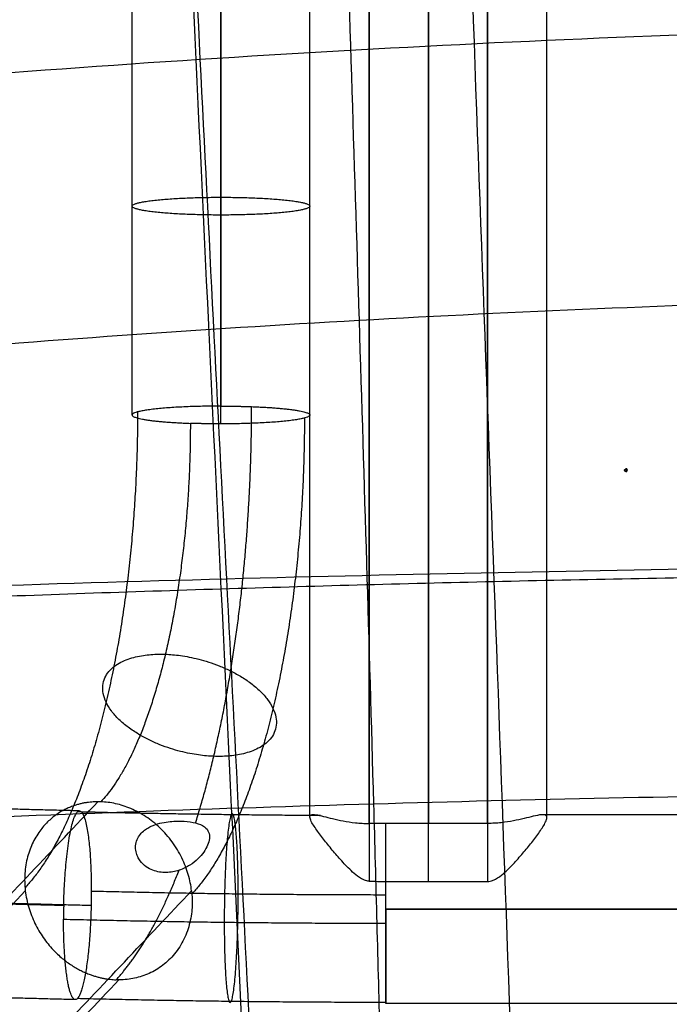
# Model space of a CAD drawing. Units: millimetres. Extents: x -282 to 328, y -381 to 310.
# Drawn here: x -124 to -62, y -126 to -31 of the extents above; entities that cross this region are included whole.
import ezdxf

# ---------------------------------------------------------------- set-up
doc = ezdxf.new("R2010")
doc.units = ezdxf.units.MM
doc.header["$MEASUREMENT"] = 0
for name, color, linetype, true_color in [('Chasis', 7, 'Continuous', 0xff6200), ('Cushion', 30, 'Continuous', 0xff7f00), ('Shell', 7, 'Continuous', 0xcdb38b)]:
    doc.layers.add(name, color=color, linetype=linetype, true_color=true_color)

msp = doc.modelspace()

# ---------------------------------------------------------------- linework, layer by layer
at = {"layer": 'Chasis'}
for points, degree in [([(-90.61, -108.219, 431.009), (-90.61, -1.103, 424.003), (-90.61, 106.014, 416.997)], 2), ([(-79.284, 105.003, 429.103), (-79.284, -4.383, 436.257), (-79.284, -113.768, 443.411)], 2), ([(-90.61, 103.804, 429.181), (-90.61, -4.966, 436.295), (-90.61, -113.736, 443.409)], 2), ([(-84.947, 104.533, 417.094), (-84.947, -1.842, 424.051), (-84.947, -108.217, 431.009)], 2), ([(-84.947, -113.768, 443.411), (-84.947, -4.729, 436.28), (-84.947, 104.31, 429.148)], 2), ([(-96.273, -107.593, 436.988), (-96.273, -2.335, 430.103), (-96.273, 102.924, 423.219)], 2), ([(-79.284, -108.217, 431.009), (-79.284, -2.359, 424.085), (-79.284, 103.499, 417.162)], 2), ([(-73.621, -107.653, 436.992), (-73.621, -2.848, 430.137), (-73.621, 101.957, 423.282)], 2), ([(-104.768, -28.348, 440.299), (-104.768, -48.323, 442.183), (-104.768, -68.298, 444.068)], 2), ([(-113.263, -69.149, 435.098), (-113.263, -49.173, 433.213), (-113.263, -29.198, 431.329)], 2), ([(-104.768, -69.999, 426.127), (-104.768, -50.023, 424.243), (-104.768, -30.048, 422.358)], 2), ([(-96.273, -69.149, 435.098), (-96.273, -49.173, 433.213), (-96.273, -29.198, 431.329)], 2), ([(-219.336, -215.136, 117.146), (-167.93, -160.64, 261.254), (-116.524, -106.144, 405.362)], 2), ([(-118.292, -107.016, 437.193), (-132.275, -106.665, 439.512), (-146.257, -106.314, 441.831)], 2), ([(-89.003, -108.217, 431.009), (-89.538, -108.217, 431.009), (-90.074, -108.218, 431.009), (-90.61, -108.219, 431.009)], 3), ([(-79.284, -108.217, 431.009), (-84.143, -108.217, 431.009), (-89.003, -108.217, 431.009)], 2), ([(74.004, -107.381, 434.796), (0, -107.381, 434.796), (-74.005, -107.381, 434.796)], 2), ([(-90.61, -113.736, 443.409), (-90.075, -113.757, 443.41), (-89.54, -113.768, 443.411), (-89.003, -113.768, 443.411)], 3), ([(-89.003, -113.768, 443.411), (-84.143, -113.768, 443.411), (-79.284, -113.768, 443.411)], 2), ([(-123.468, -114.66, 411.354), (-174.874, -169.156, 267.247), (-226.281, -223.652, 123.139)], 2), ([(-210.391, -223.652, 116.762), (-158.984, -169.156, 260.87), (-107.578, -114.66, 404.977)], 2), ([(-147.765, -115.342, 432.962), (-133.783, -115.693, 430.643), (-119.8, -116.044, 428.324)], 2), ([(-145.14, -115.342, 450.766), (-131.158, -115.693, 448.447), (-117.176, -116.044, 446.128)], 2), ([(89.002, -116.412, 443.806), (0, -116.412, 443.806), (-89.003, -116.412, 443.806)], 2), ([(-89.003, -116.412, 425.786), (0, -116.412, 425.786), (89.002, -116.412, 425.786)], 2), ([(-217.335, -232.168, 122.755), (-165.929, -177.672, 266.862), (-114.523, -123.176, 410.97)], 2), ([(-118.684, -125.072, 437.258), (-132.666, -124.722, 439.577), (-146.648, -124.371, 441.896)], 2), ([(89.002, -125.442, 434.796), (0, -125.442, 434.796), (-89.003, -125.442, 434.796)], 2)]:
    msp.add_open_spline(points, degree=degree, dxfattribs=at)
for points, weights, knots in [([(-104.768, -50.023, 424.243), (-113.263, -50.023, 424.243), (-113.263, -49.173, 433.213), (-113.263, -48.323, 442.183), (-104.768, -48.323, 442.183)], [1, 0.707106781187, 1, 0.707106781187, 1], [-1.570796, -1.570796, -1.570796, 0, 0, 1.570796, 1.570796, 1.570796]), ([(-104.768, -48.323, 442.183), (-96.273, -48.323, 442.183), (-96.273, -49.173, 433.213), (-96.273, -50.023, 424.243), (-104.768, -50.023, 424.243)], [1, 0.707106781187, 1, 0.707106781187, 1], [-1.570796, -1.570796, -1.570796, 0, 0, 1.570796, 1.570796, 1.570796]), ([(-104.768, -68.298, 444.068), (-113.263, -68.298, 444.068), (-113.263, -69.149, 435.098), (-113.263, -69.742, 428.834), (-107.695, -69.947, 426.677)], [1, 0.707106781187, 1, 0.77566203058, 0.894981894738], [-25.108981, -25.108981, -25.108981, -10.890484, -10.890484, 0, 0, 0]), ([(-101.842, -68.35, 443.519), (-96.273, -68.555, 441.361), (-96.273, -69.149, 435.098), (-96.273, -69.999, 426.127), (-104.768, -69.999, 426.127)], [0.894981951634, 0.775661977093, 1, 0.707106781187, 1], [0, 0, 0, 10.890485, 10.890485, 25.108981, 25.108981, 25.108981]), ([(-107.578, -114.66, 404.977), (-106.578, -123.176, 407.782), (-114.523, -123.176, 410.97), (-114.659, -123.176, 411.025), (-114.797, -123.171, 411.078)], [1, 0.707106781187, 1, 0.99292572733, 0.986193185574], [0, 0, 0, 14.106041, 14.106041, 14.446745, 14.446745, 14.446745]), ([(-117.176, -116.044, 446.128), (-117.371, -125.072, 446.16), (-118.684, -125.072, 437.258), (-119.815, -125.072, 429.585), (-119.815, -117.375, 428.426)], [1, 0.707106781187, 1, 0.736900912064, 0.946473266323], [-26.942285, -26.942285, -26.942285, -12.74926, -12.74926, 0, 0, 0]), ([(-89.003, -116.412, 443.806), (-89.003, -125.442, 443.806), (-89.003, -125.442, 434.796), (-89.003, -125.442, 427.043), (-89.003, -117.76, 425.886)], [0.999999860338, 0.707106851018, 1, 0.737255925474, 0.945908552983], [0, 0, 0, 14.193495, 14.193495, 26.925977, 26.925977, 26.925977])]:
    msp.add_rational_spline(points, weights, degree=2, knots=knots, dxfattribs=at)
for points, weights, degree in [([(-107.197, -108.171, 431.727), (-103.665, -96.885, 440.917), (-101.842, -82.783, 444.88), (-101.842, -68.35, 443.519)], [0.90009037937, 0.881307173674, 0.914610360192, 0.999999938925], 3), ([(-104.768, -68.298, 444.068), (-103.718, -68.298, 444.068), (-102.734, -68.318, 443.864), (-101.842, -68.35, 443.519)], [0.743771059829, 0.814004391215, 0.899414013957, 0.999999928055], 3), ([(-112.743, -68.856, 438.188), (-112.743, -89.745, 440.159), (-116.911, -107.385, 429.72), (-123.498, -114.367, 411.256)], [0.5, 0.430006820518, 0.430006820518, 0.5], 3), ([(-96.793, -69.441, 432.007), (-96.793, -90.331, 433.978), (-100.962, -107.97, 423.54), (-107.548, -114.953, 405.076)], [0.5, 0.430006820518, 0.430006820518, 0.5], 3), ([(-107.695, -69.947, 426.677), (-107.695, -86.563, 428.244), (-111.01, -100.595, 419.941), (-116.25, -106.149, 405.254)], [0.999999899873, 0.86001367441, 0.86001367441, 0.999999899873], 3), ([(-104.768, -69.999, 426.127), (-105.818, -69.999, 426.127), (-106.803, -69.979, 426.331), (-107.695, -69.947, 426.677)], [0.743771110064, 0.814004448687, 0.899414078665, 1], 3), ([(-105.46, -101.797, 436.168), (-121.41, -101.211, 442.348), (-126.034, -91.448, 428.003), (-110.084, -92.034, 421.822)], [0.895010230776, 0.298336743592, 0.298336743592, 0.895010230776], 3), ([(-110.084, -92.034, 421.822), (-94.135, -92.62, 415.642), (-89.511, -102.383, 429.988), (-105.46, -101.797, 436.168)], [0.895010230776, 0.298336743592, 0.298336743592, 0.895010230776], 3), ([(-116.25, -106.149, 405.254), (-120.341, -105.999, 406.839), (-124.154, -108.818, 409.431), (-123.468, -114.66, 411.354)], [0.999999999998, 0.660933169972, 0.494315812783, 0.50014792843], 3), ([(-107.578, -114.66, 404.977), (-108.545, -106.432, 402.268), (-116.25, -106.149, 405.254)], [1, 0.714181055543, 0.986193182365], 2), ([(-119.8, -116.044, 428.324), (-119.439, -99.392, 428.264), (-117.161, -100.103, 443.825), (-117.161, -114.713, 446.026)], [0.871485744819, 0.336509268407, 0.379347353467, 1], 3), ([(-95.271, -107.466, 433.56), (-103.052, -107.425, 433.831), (-110.801, -107.307, 434.606), (-118.488, -107.114, 435.881)], [0.499486831151, 0.499021577188, 0.499192633471, 0.5], 3), ([(-103.125, -114.976, 444.286), (-103.125, -97.117, 441.596), (-104.456, -99.804, 423.833), (-104.456, -117.663, 426.522)], [0.998463389401, 0.3328211298, 0.3328211298, 0.998463389401], 3), ([(-89.003, -116.412, 425.786), (-89.003, -110.642, 425.786), (-89.003, -108.217, 431.009)], [1, 0.790743951763, 0.88049171045], 2), ([(-114.797, -123.171, 411.078), (-112.65, -120.895, 417.096), (-110.612, -117.396, 422.682), (-108.779, -112.699, 427.562)], [1, 0.957818611607, 0.928347529703, 0.911586754289], 3), ([(-89.003, -115.064, 443.705), (-89.003, -114.635, 443.64), (-89.003, -114.202, 443.544), (-89.003, -113.768, 443.411)], [1, 0.954208224224, 0.911561778541, 0.872060662951], 3), ([(-123.468, -114.66, 411.354), (-122.82, -120.176, 413.171), (-118.682, -123.028, 412.584), (-114.797, -123.171, 411.078)], [0.50014793246, 0.505782884276, 0.672400162017, 0.999999765682], 3), ([(-117.161, -114.713, 446.026), (-117.161, -115.375, 446.125), (-117.176, -116.044, 446.128)], [0.946473366255, 0.970205931851, 1], 2), ([(-89.003, -115.064, 443.705), (-98.437, -115.064, 443.705), (-107.842, -114.947, 444.48), (-117.161, -114.713, 446.026)], [1, 0.997951185868, 0.997951185868, 1], 3), ([(-104.456, -117.663, 426.522), (-104.456, -135.523, 429.212), (-103.125, -132.835, 446.976), (-103.125, -114.976, 444.286)], [0.998463389401, 0.3328211298, 0.3328211298, 0.998463389401], 3), ([(-89.003, -116.412, 443.806), (-89.003, -115.95, 443.806), (-89.003, -115.5, 443.771), (-89.003, -115.064, 443.705)], [0.870126965019, 0.910169014754, 0.953460015318, 0.999999966712], 3), ([(-119.8, -116.044, 428.324), (-119.81, -116.5, 428.325), (-119.815, -116.945, 428.361), (-119.815, -117.375, 428.426)], [0.871485744819, 0.911147894806, 0.953985979866, 1], 3), ([(-89.003, -117.76, 425.886), (-89.003, -117.324, 425.821), (-89.003, -116.873, 425.786), (-89.003, -116.412, 425.786)], [0.999999966712, 0.953460015318, 0.910169014754, 0.870126965019], 3), ([(-119.815, -117.375, 428.426), (-109.618, -117.631, 426.735), (-99.326, -117.76, 425.886), (-89.003, -117.76, 425.886)], [1, 0.997951186357, 0.997951185868, 0.999999998535], 3), ([(-89.003, -125.341, 436.141), (-98.882, -125.341, 436.141), (-108.73, -125.219, 436.952), (-118.488, -124.974, 438.571)], [0.5, 0.498975592934, 0.498975592934, 0.5], 3)]:
    msp.add_rational_spline(points, weights, degree=degree, dxfattribs=at)
for points, knots in [([(-90.61, -113.736, 443.409), (-90.766, -113.73, 443.409), (-90.91, -113.697, 443.4), (-91.148, -113.607, 443.374), (-91.237, -113.565, 443.362), (-91.463, -113.44, 443.323), (-91.594, -113.352, 443.294), (-91.939, -113.094, 443.204), (-92.14, -112.915, 443.136), (-92.516, -112.557, 442.984), (-92.69, -112.381, 442.903), (-93.026, -112.028, 442.726), (-93.186, -111.852, 442.631), (-93.659, -111.322, 442.319), (-93.955, -110.974, 442.082), (-94.534, -110.276, 441.523), (-94.807, -109.935, 441.206), (-95.335, -109.25, 440.448), (-95.581, -108.915, 440.004), (-95.895, -108.447, 439.229), (-95.992, -108.29, 438.934), (-96.165, -107.977, 438.244), (-96.228, -107.834, 437.86), (-96.275, -107.642, 437.202), (-96.278, -107.581, 436.95), (-96.252, -107.464, 436.36), (-96.212, -107.419, 436.033), (-95.952, -107.312, 434.744), (-95.546, -107.394, 433.867), (-94.443, -107.671, 432.479), (-93.802, -107.844, 431.959), (-92.706, -108.051, 431.408), (-92.323, -108.11, 431.267), (-91.703, -108.175, 431.114), (-91.488, -108.192, 431.075), (-91.05, -108.215, 431.022), (-90.831, -108.22, 431.009), (-90.61, -108.219, 431.009)], [-21.149028, -21.149028, -21.149028, -21.149028, -20.660565, -20.660565, -20.348899, -20.348899, -19.84799, -19.84799, -18.986552, -18.986552, -18.184211, -18.184211, -17.39858, -17.39858, -15.815452, -15.815452, -14.158902, -14.158902, -12.338361, -12.338361, -11.284251, -11.284251, -10.019777, -10.019777, -9.239332, -9.239332, -8.230508, -8.230508, -5.306633, -5.306633, -2.733554, -2.733554, -1.401776, -1.401776, -0.701821, -0.701821, 0, 0, 0, 0]), ([(-108.779, -112.699, 427.562), (-109.162, -112.826, 427.545), (-109.576, -112.903, 427.558), (-110.21, -112.914, 427.621), (-110.423, -112.9, 427.649), (-110.852, -112.831, 427.724), (-111.067, -112.775, 427.77), (-111.497, -112.611, 427.888), (-111.708, -112.504, 427.959), (-112.119, -112.215, 428.143), (-112.321, -112.031, 428.256), (-112.581, -111.68, 428.483), (-112.661, -111.552, 428.567), (-112.796, -111.264, 428.763), (-112.853, -111.103, 428.876), (-112.927, -110.749, 429.139), (-112.942, -110.556, 429.289), (-112.909, -110.149, 429.631), (-112.861, -109.949, 429.811), (-112.702, -109.567, 430.182), (-112.595, -109.395, 430.362), (-112.355, -109.1, 430.693), (-112.221, -108.975, 430.844), (-111.946, -108.762, 431.113), (-111.806, -108.673, 431.232), (-111.523, -108.521, 431.444), (-111.38, -108.457, 431.537), (-110.956, -108.291, 431.784), (-110.682, -108.217, 431.902), (-110.145, -108.104, 432.082), (-109.888, -108.068, 432.14), (-109.392, -108.018, 432.209), (-109.157, -108.005, 432.221), (-108.707, -107.997, 432.206), (-108.491, -108.001, 432.181), (-107.878, -108.037, 432.057), (-107.512, -108.09, 431.913), (-107.197, -108.171, 431.727)], [0, 0, 0, 0, 1.793542, 1.793542, 2.70365, 2.70365, 3.613759, 3.613759, 4.523135, 4.523135, 5.432511, 5.432511, 5.882374, 5.882374, 6.332237, 6.332237, 6.7821, 6.7821, 7.231963, 7.231963, 7.6795, 7.6795, 8.127036, 8.127036, 8.574573, 8.574573, 9.022109, 9.022109, 9.931323, 9.931323, 10.840536, 10.840536, 11.746034, 11.746034, 12.651532, 12.651532, 14.446825, 14.446825, 14.446825, 14.446825]), ([(-107.197, -108.171, 431.727), (-106.837, -108.263, 431.514), (-106.56, -108.389, 431.257), (-106.153, -108.688, 430.728), (-106.024, -108.86, 430.458), (-105.873, -109.234, 429.944), (-105.851, -109.437, 429.697), (-105.89, -109.86, 429.239), (-105.951, -110.08, 429.029), (-106.134, -110.513, 428.658), (-106.259, -110.738, 428.488), (-106.574, -111.182, 428.189), (-106.762, -111.402, 428.06), (-107.201, -111.822, 427.845), (-107.454, -112.025, 427.756), (-108.044, -112.397, 427.624), (-108.384, -112.569, 427.578), (-108.779, -112.699, 427.562)], [0, 0, 0, 0, 1.040418, 1.040418, 2.081843, 2.081843, 3.116806, 3.116806, 4.159067, 4.159067, 5.205237, 5.205237, 6.247502, 6.247502, 7.300423, 7.300423, 8.349171, 8.349171, 8.349171, 8.349171]), ([(-79.284, -113.768, 443.411), (-79.119, -113.768, 443.411), (-78.967, -113.738, 443.402), (-78.716, -113.649, 443.374), (-78.624, -113.607, 443.36), (-78.392, -113.483, 443.319), (-78.259, -113.395, 443.289), (-77.908, -113.137, 443.195), (-77.705, -112.959, 443.124), (-77.324, -112.601, 442.967), (-77.149, -112.425, 442.883), (-76.811, -112.072, 442.7), (-76.65, -111.896, 442.601), (-76.175, -111.367, 442.281), (-75.878, -111.02, 442.037), (-75.301, -110.322, 441.465), (-75.031, -109.983, 441.142), (-74.51, -109.298, 440.372), (-74.271, -108.964, 439.925), (-73.969, -108.496, 439.145), (-73.876, -108.339, 438.849), (-73.714, -108.026, 438.165), (-73.656, -107.882, 437.785), (-73.599, -107.593, 436.823), (-73.635, -107.483, 436.261), (-73.843, -107.381, 435.243), (-73.98, -107.371, 434.814), (-74.37, -107.41, 433.941), (-74.628, -107.464, 433.516), (-75.453, -107.66, 432.476), (-76.098, -107.833, 431.954), (-77.197, -108.043, 431.404), (-77.577, -108.103, 431.264), (-78.194, -108.169, 431.114), (-78.408, -108.187, 431.075), (-78.845, -108.211, 431.022), (-79.063, -108.217, 431.009), (-79.284, -108.217, 431.009)], [0, 0, 0, 0, 0.517082, 0.517082, 0.83836, 0.83836, 1.347798, 1.347798, 2.218498, 2.218498, 3.027497, 3.027497, 3.81927, 3.81927, 5.413739, 5.413739, 7.079867, 7.079867, 8.906727, 8.906727, 9.958191, 9.958191, 11.209183, 11.209183, 12.957314, 12.957314, 14.321496, 14.321496, 15.83474, 15.83474, 18.413594, 18.413594, 19.73265, 19.73265, 20.426662, 20.426662, 21.12505, 21.12505, 21.12505, 21.12505])]:
    msp.add_open_spline(points, degree=3, knots=knots, dxfattribs=at)
at = {"layer": 'Cushion'}
for points, knots in [([(-84.544, 184.872, 470.718), (-84.589, 183.804, 469.396), (-84.771, 179.127, 463.972), (-85.021, 169.568, 455.517), (-85.194, 155.159, 447.325), (-85.206, 139.496, 442.295), (-85.101, 128.762, 441.136), (-84.664, 100.251, 440.873), (-83.578, 53.582, 441.377), (-81.253, -16.353, 445), (-78.658, -85.351, 451.401), (-77.03, -130.223, 457.377), (-76.201, -155.631, 461.252), (-75.992, -162.191, 461.922), (-75.701, -171.7, 462.025), (-75.433, -180.902, 461.328), (-75.107, -192.778, 459.421), (-74.845, -203.256, 456.391), (-74.678, -210.534, 453.424), (-74.636, -212.417, 452.595)], [384.293387, 384.293387, 384.293387, 384.293387, 389.048071, 404.284281, 419.520492, 434.756703, 449.992913, 449.992913, 516.563331, 583.133749, 649.704168, 716.274586, 716.274586, 726.366749, 736.458912, 746.551075, 756.643238, 776.827564, 784.0056, 784.0056, 784.0056, 784.0056]), ([(-112.315, 176.022, 471.857), (-112.323, 175.851, 471.67), (-112.502, 172.051, 467.585), (-112.786, 163.745, 460.354), (-113.006, 149.673, 452.417), (-113.015, 134.388, 447.493), (-112.877, 123.89, 446.306), (-112.304, 95.932, 445.861), (-110.923, 50.22, 445.977), (-108.009, -18.278, 448.741), (-104.746, -86.002, 454.034), (-102.663, -130.236, 459.134), (-101.582, -155.364, 462.477), (-101.307, -161.875, 463.033), (-100.925, -171.375, 463.025), (-100.571, -180.626, 462.258), (-100.137, -192.631, 460.3), (-99.8, -202.844, 457.396), (-99.587, -209.877, 454.659), (-99.542, -211.381, 454.038)], [388.323322, 388.323322, 388.323322, 388.323322, 389.048071, 404.284281, 419.520492, 434.756703, 449.992913, 449.992913, 516.563331, 583.133749, 649.704168, 716.274586, 716.274586, 726.366749, 736.458912, 746.551075, 756.643238, 776.827564, 782.384203, 782.384203, 782.384203, 782.384203]), ([(-94.657, 150.31, 477.009), (-94.664, 150.19, 476.932), (-94.671, 150.07, 476.855), (-94.678, 149.949, 476.778), (-94.813, 147.552, 475.265), (-94.95, 145.029, 473.937), (-95.09, 142.442, 472.823), (-95.159, 141.148, 472.267), (-95.229, 139.832, 471.76), (-95.299, 138.498, 471.305), (-95.369, 137.165, 470.851), (-95.439, 135.815, 470.448), (-95.508, 134.457, 470.099), (-95.578, 133.099, 469.75), (-95.648, 131.735, 469.455), (-95.717, 130.364, 469.212), (-95.786, 128.992, 468.97), (-95.854, 127.613, 468.78), (-95.921, 126.233, 468.643), (-95.989, 124.852, 468.505), (-96.055, 123.471, 468.42), (-96.121, 122.096, 468.387), (-96.137, 121.753, 468.378), (-96.153, 121.41, 468.373), (-96.17, 121.067, 468.371), (-96.174, 120.981, 468.371), (-96.178, 120.896, 468.37), (-96.182, 120.81, 468.37), (-96.182, 120.799, 468.37), (-96.183, 120.789, 468.37), (-96.183, 120.778, 468.37), (-96.183, 120.773, 468.37), (-96.184, 120.767, 468.37), (-96.184, 120.759, 468.37), (-96.184, 120.752, 468.37), (-96.183, 120.744, 468.37), (-96.183, 120.736, 468.37), (-96.183, 120.706, 468.37), (-96.183, 120.675, 468.369), (-96.182, 120.644, 468.369), (-96.182, 120.583, 468.368), (-96.181, 120.522, 468.367), (-96.18, 120.46, 468.367), (-96.177, 120.215, 468.364), (-96.174, 119.969, 468.361), (-96.171, 119.724, 468.359), (-96.16, 118.742, 468.348), (-96.148, 117.76, 468.338), (-96.135, 116.778, 468.329), (-96.086, 112.85, 468.293), (-96.03, 108.918, 468.271), (-95.97, 104.983, 468.261), (-95.849, 97.113, 468.242), (-95.707, 89.232, 468.276), (-95.548, 81.345, 468.364), (-95.23, 65.572, 468.539), (-94.844, 49.777, 468.929), (-94.416, 34, 469.534), (-93.988, 18.223, 470.139), (-93.519, 2.465, 470.959), (-93.036, -13.228, 471.988), (-92.553, -28.921, 473.018), (-92.056, -44.552, 474.258), (-91.573, -60.083, 475.697), (-91.09, -75.613, 477.136), (-90.62, -91.041, 478.774), (-90.191, -106.336, 480.599), (-89.976, -113.983, 481.511), (-89.772, -121.598, 482.47), (-89.58, -129.176, 483.473), (-89.485, -132.965, 483.974), (-89.393, -136.745, 484.487), (-89.304, -140.516, 485.01), (-89.26, -142.401, 485.272), (-89.216, -144.284, 485.536), (-89.174, -146.164, 485.803), (-89.163, -146.634, 485.87), (-89.153, -147.104, 485.937), (-89.142, -147.574, 486.004), (-89.137, -147.809, 486.038), (-89.132, -148.043, 486.071), (-89.127, -148.278, 486.105), (-89.125, -148.337, 486.113), (-89.124, -148.396, 486.122), (-89.123, -148.454, 486.13), (-89.122, -148.484, 486.134), (-89.122, -148.513, 486.139), (-89.121, -148.542, 486.143), (-89.121, -148.557, 486.145), (-89.12, -148.571, 486.147), (-89.12, -148.589, 486.15), (-89.12, -148.608, 486.152), (-89.119, -148.626, 486.155), (-89.119, -148.644, 486.158), (-89.116, -148.791, 486.179), (-89.114, -148.938, 486.199), (-89.111, -149.085, 486.22), (-89.091, -150.26, 486.384), (-89.071, -151.429, 486.531), (-89.05, -152.591, 486.662), (-89.009, -154.917, 486.923), (-88.969, -157.219, 487.119), (-88.927, -159.494, 487.254), (-88.886, -161.769, 487.39), (-88.845, -164.021, 487.466), (-88.803, -166.253, 487.487), (-88.719, -170.716, 487.528), (-88.633, -175.09, 487.347), (-88.545, -179.389, 486.97), (-88.456, -183.687, 486.593), (-88.365, -187.906, 486.018), (-88.27, -192.046, 485.263), (-88.223, -194.116, 484.886), (-88.175, -196.165, 484.463), (-88.126, -198.198, 483.997), (-88.117, -198.566, 483.913), (-88.108, -198.934, 483.827), (-88.099, -199.301, 483.74)], [11.14954, 11.14954, 11.14954, 11.14954, 11.741975, 11.741975, 11.741975, 23.48395, 23.48395, 23.48395, 29.354937, 29.354937, 29.354937, 35.225924, 35.225924, 35.225924, 41.096912, 41.096912, 41.096912, 46.967899, 46.967899, 46.967899, 52.838886, 52.838886, 52.838886, 54.306633, 54.306633, 54.306633, 54.67357, 54.67357, 54.67357, 54.719437, 54.719437, 54.719437, 54.742371, 54.742371, 54.742371, 54.765304, 54.765304, 54.765304, 54.857038, 54.857038, 54.857038, 55.040507, 55.040507, 55.040507, 55.77438, 55.77438, 55.77438, 58.709874, 58.709874, 58.709874, 70.451849, 70.451849, 70.451849, 93.935798, 93.935798, 93.935798, 140.903697, 140.903697, 140.903697, 187.871596, 187.871596, 187.871596, 234.839496, 234.839496, 234.839496, 281.807395, 281.807395, 281.807395, 305.291344, 305.291344, 305.291344, 317.033319, 317.033319, 317.033319, 322.904306, 322.904306, 322.904306, 324.372053, 324.372053, 324.372053, 325.105927, 325.105927, 325.105927, 325.289395, 325.289395, 325.289395, 325.381129, 325.381129, 325.381129, 325.426996, 325.426996, 325.426996, 325.472863, 325.472863, 325.472863, 325.8398, 325.8398, 325.8398, 328.775294, 328.775294, 328.775294, 334.646281, 334.646281, 334.646281, 340.517269, 340.517269, 340.517269, 352.259243, 352.259243, 352.259243, 364.001218, 364.001218, 364.001218, 369.872205, 369.872205, 369.872205, 370.936046, 370.936046, 370.936046, 370.936046]), ([(-178.206, -67.499, 490.73), (-164.507, -65.891, 487.567), (-150.666, -64.492, 484.748), (-136.712, -63.287, 482.296), (-121.78, -61.998, 479.672), (-106.72, -60.932, 477.466), (-91.573, -60.083, 475.697), (-76.427, -59.233, 473.927), (-61.194, -58.599, 472.592), (-45.918, -58.176, 471.702), (-30.642, -57.754, 470.811), (-15.322, -57.543, 470.364), (-0.003, -57.543, 470.364), (15.317, -57.543, 470.364), (30.637, -57.754, 470.811), (45.913, -58.176, 471.701), (61.189, -58.599, 472.592), (76.422, -59.233, 473.926), (91.568, -60.082, 475.696), (106.715, -60.932, 477.466), (121.775, -61.997, 479.671), (136.707, -63.287, 482.295), (150.662, -64.491, 484.748), (164.505, -65.891, 487.567), (178.205, -67.499, 490.73)], [3.373195, 3.373195, 3.373195, 3.373195, 51.452238, 51.452238, 51.452238, 102.904477, 102.904477, 102.904477, 154.356715, 154.356715, 154.356715, 205.808953, 205.808953, 205.808953, 257.261191, 257.261191, 257.261191, 308.71343, 308.71343, 308.71343, 360.165668, 360.165668, 360.165668, 408.249624, 408.249624, 408.249624, 408.249624]), ([(-200.193, -90.036, 470.394), (-194.206, -89.686, 469.067), (-179.714, -88.877, 466.005), (-156.575, -87.729, 461.695), (-130.757, -86.64, 457.637), (-104.789, -85.741, 454.305), (-78.699, -85.036, 451.705), (-52.517, -84.53, 449.844), (-26.274, -84.225, 448.726), (0, -84.123, 448.353), (26.274, -84.225, 448.726), (52.517, -84.53, 449.844), (78.698, -85.036, 451.705), (104.788, -85.741, 454.305), (130.757, -86.64, 457.637), (156.574, -87.729, 461.695), (179.713, -88.877, 466.005), (194.206, -89.686, 469.067), (200.193, -90.036, 470.394)], [8.915695, 8.915695, 8.915695, 8.915695, 30.503546, 61.007092, 91.510638, 122.014184, 152.51773, 183.021276, 213.524822, 244.028368, 274.531914, 305.035459, 335.539005, 366.042551, 396.546097, 427.049643, 457.553189, 479.141168, 479.141168, 479.141168, 479.141168]), ([(-176.27, -110.159, 491.576), (-162.569, -109.312, 489.273), (-148.808, -108.588, 487.221), (-134.999, -107.97, 485.435), (-120.113, -107.305, 483.51), (-105.171, -106.764, 481.895), (-90.191, -106.336, 480.599), (-75.211, -105.908, 479.303), (-60.192, -105.592, 478.327), (-45.155, -105.382, 477.675), (-30.117, -105.172, 477.024), (-15.06, -105.069, 476.698), (-0.002, -105.069, 476.697), (15.055, -105.069, 476.697), (30.112, -105.172, 477.024), (45.15, -105.382, 477.675), (60.187, -105.592, 478.326), (75.206, -105.908, 479.303), (90.186, -106.336, 480.598), (105.166, -106.764, 481.894), (120.108, -107.305, 483.51), (134.994, -107.97, 485.435), (148.805, -108.587, 487.22), (162.567, -109.312, 489.273), (176.269, -110.159, 491.576)], [3.720879, 3.720879, 3.720879, 3.720879, 51.452238, 51.452238, 51.452238, 102.904477, 102.904477, 102.904477, 154.356715, 154.356715, 154.356715, 205.808953, 205.808953, 205.808953, 257.261191, 257.261191, 257.261191, 308.71343, 308.71343, 308.71343, 360.165668, 360.165668, 360.165668, 407.901883, 407.901883, 407.901883, 407.901883])]:
    msp.add_open_spline(points, degree=3, knots=knots, dxfattribs=at)
at = {"layer": 'Shell'}
for points, knots in [([(-87.79, 256.905, 800.534), (-88.037, 255.596, 797.448), (-88.286, 254.351, 794.336), (-88.537, 253.17, 791.204), (-88.817, 251.853, 787.709), (-89.099, 250.616, 784.19), (-89.384, 249.461, 780.651), (-89.455, 249.172, 779.766), (-89.527, 248.889, 778.88), (-89.598, 248.61, 777.993), (-89.616, 248.54, 777.771), (-89.634, 248.471, 777.549), (-89.652, 248.402, 777.327), (-89.661, 248.368, 777.216), (-89.67, 248.333, 777.105), (-89.679, 248.299, 776.994), (-89.688, 248.265, 776.883), (-89.697, 248.23, 776.773), (-89.706, 248.195, 776.659), (-89.742, 248.055, 776.203), (-89.779, 247.915, 775.748), (-89.816, 247.775, 775.292), (-89.962, 247.215, 773.47), (-90.108, 246.658, 771.649), (-90.254, 246.104, 769.827), (-91.422, 241.67, 755.255), (-92.579, 237.423, 740.699), (-93.724, 233.339, 726.087), (-94.297, 231.297, 718.781), (-94.867, 229.296, 711.461), (-95.434, 227.334, 704.118), (-95.717, 226.353, 700.446), (-96, 225.381, 696.769), (-96.282, 224.419, 693.085), (-96.3, 224.359, 692.854), (-96.318, 224.298, 692.624), (-96.335, 224.238, 692.394), (-96.353, 224.178, 692.163), (-96.37, 224.118, 691.933), (-96.388, 224.059, 691.704), (-96.423, 223.94, 691.247), (-96.458, 223.821, 690.79), (-96.493, 223.704, 690.333), (-96.563, 223.468, 689.42), (-96.633, 223.235, 688.506), (-96.703, 223.004, 687.592), (-96.844, 222.542, 685.764), (-96.984, 222.089, 683.936), (-97.125, 221.645, 682.108), (-97.689, 219.868, 674.794), (-98.256, 218.234, 667.475), (-98.828, 216.737, 660.141), (-99.399, 215.241, 652.807), (-99.974, 213.88, 645.458), (-100.552, 212.656, 638.09), (-101.13, 211.431, 630.721), (-101.711, 210.342, 623.332), (-102.295, 209.389, 615.913), (-102.878, 208.435, 608.495), (-103.464, 207.617, 601.049), (-104.052, 206.938, 593.566), (-104.64, 206.259, 586.084), (-105.23, 205.72, 578.564), (-105.822, 205.324, 570.996), (-106.414, 204.929, 563.428), (-107.007, 204.678, 555.813), (-107.601, 204.581, 548.137), (-107.898, 204.532, 544.299), (-108.195, 204.522, 540.446), (-108.493, 204.553, 536.575), (-108.642, 204.568, 534.639), (-108.791, 204.593, 532.699), (-108.94, 204.629, 530.754), (-109.014, 204.647, 529.782), (-109.089, 204.667, 528.808), (-109.163, 204.69, 527.834), (-109.165, 204.691, 527.803), (-109.168, 204.692, 527.768), (-109.171, 204.692, 527.735), (-109.174, 204.693, 527.701), (-109.176, 204.694, 527.667), (-109.179, 204.695, 527.634), (-109.184, 204.696, 527.566), (-109.19, 204.697, 527.499), (-109.195, 204.699, 527.431), (-109.206, 204.701, 527.297), (-109.217, 204.703, 527.162), (-109.227, 204.705, 527.027), (-109.249, 204.709, 526.757), (-109.27, 204.711, 526.487), (-109.292, 204.713, 526.217), (-109.334, 204.715, 525.676), (-109.377, 204.712, 525.135), (-109.419, 204.705, 524.593), (-109.756, 204.644, 520.26), (-110.078, 204.262, 515.888), (-110.382, 203.541, 511.525), (-110.685, 202.819, 507.162), (-110.971, 201.759, 502.813), (-111.235, 200.354, 498.535), (-111.367, 199.652, 496.395), (-111.495, 198.864, 494.273), (-111.616, 197.99, 492.177), (-111.737, 197.116, 490.081), (-111.853, 196.157, 488.012), (-111.963, 195.114, 485.976), (-112.073, 194.072, 483.941), (-112.177, 192.945, 481.939), (-112.275, 191.736, 479.978), (-112.373, 190.527, 478.017), (-112.465, 189.237, 476.098), (-112.551, 187.869, 474.23), (-112.637, 186.501, 472.361), (-112.716, 185.055, 470.543), (-112.788, 183.535, 468.781), (-112.861, 182.014, 467.019), (-112.927, 180.419, 465.313), (-112.987, 178.756, 463.673), (-113.105, 175.429, 460.393), (-113.197, 171.831, 457.373), (-113.26, 168.006, 454.658), (-113.323, 164.181, 451.943), (-113.359, 160.138, 449.539), (-113.365, 155.933, 447.476), (-113.368, 153.831, 446.445), (-113.364, 151.687, 445.499), (-113.352, 149.514, 444.642), (-113.34, 147.34, 443.785), (-113.322, 145.136, 443.017), (-113.295, 142.909, 442.34), (-113.269, 140.683, 441.662), (-113.236, 138.433, 441.074), (-113.195, 136.169, 440.578), (-113.154, 133.905, 440.082), (-113.106, 131.628, 439.677), (-113.051, 129.346, 439.364), (-112.995, 127.064, 439.051), (-112.933, 124.776, 438.828), (-112.863, 122.492, 438.696), (-112.828, 121.349, 438.63), (-112.791, 120.207, 438.586), (-112.753, 119.067, 438.564), (-112.751, 119.031, 438.564), (-112.751, 119, 438.563), (-112.75, 118.967, 438.563), (-112.749, 118.934, 438.562), (-112.749, 118.901, 438.562), (-112.748, 118.869, 438.561), (-112.746, 118.803, 438.56), (-112.745, 118.738, 438.559), (-112.743, 118.672, 438.558), (-112.741, 118.541, 438.556), (-112.738, 118.41, 438.554), (-112.735, 118.28, 438.552), (-112.729, 118.018, 438.548), (-112.723, 117.756, 438.544), (-112.717, 117.494, 438.54), (-112.705, 116.97, 438.532), (-112.693, 116.447, 438.524), (-112.681, 115.923, 438.517), (-112.291, 99.16, 438.277), (-111.78, 82.345, 438.265), (-111.18, 65.523, 438.486), (-110.581, 48.701, 438.707), (-109.893, 31.871, 439.161), (-109.148, 15.082, 439.847), (-108.402, -1.707, 440.532), (-107.601, -18.456, 441.45), (-106.774, -35.119, 442.592), (-105.947, -51.782, 443.735), (-105.094, -68.36, 445.103), (-104.248, -84.814, 446.684), (-103.402, -101.268, 448.264), (-102.562, -117.597, 450.059), (-101.759, -133.773, 452.052), (-101.558, -137.818, 452.55), (-101.359, -141.852, 453.06), (-101.164, -145.877, 453.583), (-101.066, -147.889, 453.844), (-100.969, -149.899, 454.109), (-100.872, -151.907, 454.376), (-100.86, -152.158, 454.409), (-100.848, -152.409, 454.443), (-100.836, -152.659, 454.476), (-100.83, -152.785, 454.493), (-100.824, -152.91, 454.51), (-100.818, -153.036, 454.527), (-100.816, -153.067, 454.531), (-100.815, -153.098, 454.535), (-100.813, -153.127, 454.539), (-100.812, -153.156, 454.543), (-100.81, -153.185, 454.547), (-100.809, -153.214, 454.55), (-100.806, -153.272, 454.558), (-100.803, -153.33, 454.566), (-100.8, -153.388, 454.573), (-100.776, -153.852, 454.634), (-100.752, -154.316, 454.691), (-100.728, -154.778, 454.745), (-100.681, -155.702, 454.853), (-100.634, -156.623, 454.947), (-100.588, -157.539, 455.028), (-100.403, -161.204, 455.354), (-100.227, -164.81, 455.476), (-100.062, -168.361, 455.42), (-99.897, -171.912, 455.365), (-99.741, -175.408, 455.132), (-99.596, -178.85, 454.738), (-99.451, -182.293, 454.345), (-99.315, -185.681, 453.79), (-99.19, -189.013, 453.086), (-99.064, -192.345, 452.383), (-98.949, -195.62, 451.53), (-98.843, -198.834, 450.536), (-98.737, -202.048, 449.542), (-98.641, -205.203, 448.406), (-98.554, -208.291, 447.136), (-98.53, -209.167, 446.776), (-98.506, -210.038, 446.404), (-98.483, -210.903, 446.023)], [13.523098, 13.523098, 13.523098, 13.523098, 24.504994, 24.504994, 24.504994, 36.757491, 36.757491, 36.757491, 39.820615, 39.820615, 39.820615, 40.586396, 40.586396, 40.586396, 40.969287, 40.969287, 40.969287, 41.352177, 41.352177, 41.352177, 42.88374, 42.88374, 42.88374, 49.009988, 49.009988, 49.009988, 98.019976, 98.019976, 98.019976, 122.52497, 122.52497, 122.52497, 134.777467, 134.777467, 134.777467, 135.543248, 135.543248, 135.543248, 136.309029, 136.309029, 136.309029, 137.840591, 137.840591, 137.840591, 140.903716, 140.903716, 140.903716, 147.029964, 147.029964, 147.029964, 171.534958, 171.534958, 171.534958, 196.039952, 196.039952, 196.039952, 220.544946, 220.544946, 220.544946, 245.04994, 245.04994, 245.04994, 269.554934, 269.554934, 269.554934, 294.059928, 294.059928, 294.059928, 306.312425, 306.312425, 306.312425, 312.438674, 312.438674, 312.438674, 315.501798, 315.501798, 315.501798, 315.597521, 315.597521, 315.597521, 315.693243, 315.693243, 315.693243, 315.884688, 315.884688, 315.884688, 316.267579, 316.267579, 316.267579, 317.03336, 317.03336, 317.03336, 318.564922, 318.564922, 318.564922, 330.817419, 330.817419, 330.817419, 343.069916, 343.069916, 343.069916, 349.196165, 349.196165, 349.196165, 355.322413, 355.322413, 355.322413, 361.448662, 361.448662, 361.448662, 367.57491, 367.57491, 367.57491, 373.701159, 373.701159, 373.701159, 379.827407, 379.827407, 379.827407, 392.079904, 392.079904, 392.079904, 404.332401, 404.332401, 404.332401, 410.45865, 410.45865, 410.45865, 416.584898, 416.584898, 416.584898, 422.711147, 422.711147, 422.711147, 428.837395, 428.837395, 428.837395, 434.963644, 434.963644, 434.963644, 438.026768, 438.026768, 438.026768, 438.122491, 438.122491, 438.122491, 438.218213, 438.218213, 438.218213, 438.409659, 438.409659, 438.409659, 438.792549, 438.792549, 438.792549, 439.55833, 439.55833, 439.55833, 441.089892, 441.089892, 441.089892, 490.09988, 490.09988, 490.09988, 539.109868, 539.109868, 539.109868, 588.119856, 588.119856, 588.119856, 637.129844, 637.129844, 637.129844, 686.139832, 686.139832, 686.139832, 698.392329, 698.392329, 698.392329, 704.518578, 704.518578, 704.518578, 705.284359, 705.284359, 705.284359, 705.667249, 705.667249, 705.667249, 705.762972, 705.762972, 705.762972, 705.858695, 705.858695, 705.858695, 706.05014, 706.05014, 706.05014, 707.581702, 707.581702, 707.581702, 710.644826, 710.644826, 710.644826, 722.897323, 722.897323, 722.897323, 735.14982, 735.14982, 735.14982, 747.402317, 747.402317, 747.402317, 759.654814, 759.654814, 759.654814, 771.907311, 771.907311, 771.907311, 775.384193, 775.384193, 775.384193, 775.384193]), ([(-65.338, 257.044, 808.398), (-65.502, 255.844, 805.926), (-65.927, 252.847, 799.457), (-66.609, 248.515, 788.811), (-67.125, 245.7, 780.565), (-67.823, 242.22, 769.333), (-68.698, 237.923, 755.185), (-69.998, 231.734, 733.966), (-71.287, 225.783, 712.69), (-72.138, 221.962, 698.427), (-73.363, 216.537, 677.717), (-74.967, 210.527, 650.632), (-77.372, 204.549, 609.654), (-79.37, 202.09, 574.902), (-80.964, 201.735, 546.498), (-81.76, 202.132, 532.039), (-82.429, 202.729, 519.734), (-82.95, 202.283, 509.545), (-83.645, 198.583, 494.246), (-84.232, 191.768, 479.64), (-84.697, 181.972, 466.487), (-85.021, 169.568, 455.517), (-85.194, 155.159, 447.325), (-85.206, 139.496, 442.295), (-85.101, 128.762, 441.136), (-84.664, 100.251, 440.873), (-83.578, 53.582, 441.377), (-81.253, -16.353, 445), (-78.658, -85.351, 451.401), (-77.03, -130.223, 457.377), (-76.201, -155.631, 461.252), (-75.992, -162.191, 461.922), (-75.701, -171.7, 462.025), (-75.433, -180.902, 461.328), (-75.107, -192.778, 459.421), (-74.782, -205.75, 455.67), (-74.572, -215.237, 451.41), (-74.487, -219.305, 449.271)], [18.970209, 18.970209, 18.970209, 18.970209, 27.629746, 41.444618, 55.259491, 55.259491, 78.851043, 102.442595, 126.034147, 149.625699, 149.625699, 194.245081, 238.864463, 283.483846, 305.793537, 328.103228, 328.103228, 343.339439, 358.575649, 373.81186, 389.048071, 404.284281, 419.520492, 434.756703, 449.992913, 449.992913, 516.563331, 583.133749, 649.704168, 716.274586, 716.274586, 726.366749, 736.458912, 746.551075, 756.643238, 776.827564, 792.92091, 792.92091, 792.92091, 792.92091]), ([(-87.012, 251.733, 807.705), (-87.136, 251.104, 806.297), (-87.608, 248.746, 800.882), (-88.425, 244.979, 791.334), (-89.115, 242.206, 783.091), (-90.048, 238.745, 771.869), (-91.217, 234.468, 757.725), (-92.955, 228.304, 736.498), (-94.674, 222.377, 715.211), (-95.808, 218.574, 700.948), (-97.44, 213.179, 680.25), (-99.575, 207.098, 653.147), (-102.765, 200.733, 612.147), (-105.403, 197.729, 577.469), (-107.499, 196.794, 549.239), (-108.543, 196.849, 534.914), (-109.42, 197.133, 522.75), (-110.101, 196.453, 512.731), (-111.006, 192.519, 497.813), (-111.77, 185.625, 483.655), (-112.37, 175.915, 470.948), (-112.786, 163.745, 460.354), (-113.006, 149.673, 452.417), (-113.015, 134.388, 447.493), (-112.877, 123.89, 446.306), (-112.304, 95.932, 445.861), (-110.923, 50.22, 445.977), (-108.009, -18.278, 448.741), (-104.746, -86.002, 454.034), (-102.663, -130.236, 459.134), (-101.582, -155.364, 462.477), (-101.307, -161.875, 463.033), (-100.925, -171.375, 463.025), (-100.571, -180.626, 462.258), (-100.137, -192.631, 460.3), (-99.719, -205.302, 456.697), (-99.447, -214.557, 452.751), (-99.343, -218.274, 450.932)], [22.7479, 22.7479, 22.7479, 22.7479, 27.629746, 41.444618, 55.259491, 55.259491, 78.851043, 102.442595, 126.034147, 149.625699, 149.625699, 194.245081, 238.864463, 283.483846, 305.793537, 328.103228, 328.103228, 343.339439, 358.575649, 373.81186, 389.048071, 404.284281, 419.520492, 434.756703, 449.992913, 449.992913, 516.563331, 583.133749, 649.704168, 716.274586, 716.274586, 726.366749, 736.458912, 746.551075, 756.643238, 776.827564, 791.009711, 791.009711, 791.009711, 791.009711]), ([(-108.587, 245.223, 806.861), (-108.592, 245.203, 806.813), (-109.035, 243.558, 802.738), (-109.911, 240.463, 794.564), (-110.777, 237.744, 786.327), (-111.946, 234.306, 775.119), (-113.413, 230.055, 760.981), (-115.589, 223.924, 739.744), (-117.741, 218.029, 718.444), (-119.159, 214.25, 704.183), (-121.197, 208.892, 683.5), (-123.858, 202.721, 656.374), (-127.817, 195.86, 615.344), (-131.073, 192.155, 580.758), (-133.649, 190.476, 552.746), (-134.926, 190.092, 538.594), (-135.997, 189.974, 526.608), (-136.827, 188.994, 516.807), (-137.925, 184.76, 502.375), (-138.846, 177.763, 488.79), (-139.566, 168.165, 476.651), (-140.062, 156.296, 466.54), (-140.319, 142.657, 458.928), (-140.321, 127.858, 454.139), (-140.149, 117.663, 452.915), (-139.448, 90.415, 452.234), (-137.831, 45.927, 451.853), (-134.486, -20.735, 453.527), (-130.72, -86.833, 457.41), (-128.258, -130.253, 461.391), (-126.945, -155.02, 464.051), (-126.611, -161.469, 464.462), (-126.141, -170.959, 464.31), (-125.703, -180.272, 463.454), (-125.162, -192.443, 461.431), (-124.664, -204.727, 458.011), (-124.337, -213.657, 454.434), (-124.224, -216.892, 452.983)], [27.465162, 27.465162, 27.465162, 27.465162, 27.629746, 41.444618, 55.259491, 55.259491, 78.851043, 102.442595, 126.034147, 149.625699, 149.625699, 194.245081, 238.864463, 283.483846, 305.793537, 328.103228, 328.103228, 343.339439, 358.575649, 373.81186, 389.048071, 404.284281, 419.520492, 434.756703, 449.992913, 449.992913, 516.563331, 583.133749, 649.704168, 716.274586, 716.274586, 726.366749, 736.458912, 746.551075, 756.643238, 776.827564, 788.652816, 788.652816, 788.652816, 788.652816]), ([(-207.109, -44.709, 464.67), (-191.32, -42.717, 459.981), (-175.277, -40.92, 455.823), (-159.038, -39.347, 452.212), (-141.814, -37.678, 448.383), (-124.369, -36.261, 445.17), (-106.774, -35.119, 442.592), (-89.179, -33.976, 440.015), (-71.434, -33.108, 438.071), (-53.613, -32.528, 436.775), (-35.793, -31.948, 435.478), (-17.896, -31.656, 434.827), (0, -31.656, 434.827), (17.896, -31.656, 434.827), (35.792, -31.948, 435.478), (53.613, -32.528, 436.775), (71.434, -33.108, 438.071), (89.178, -33.976, 440.015), (106.774, -35.119, 442.593), (124.369, -36.261, 445.171), (141.814, -37.678, 448.383), (159.037, -39.347, 452.212), (175.277, -40.92, 455.823), (191.32, -42.717, 459.981), (207.108, -44.709, 464.67)], [3.498554, 3.498554, 3.498554, 3.498554, 61.228777, 61.228777, 61.228777, 122.457555, 122.457555, 122.457555, 183.686332, 183.686332, 183.686332, 244.91511, 244.91511, 244.91511, 306.143887, 306.143887, 306.143887, 367.372665, 367.372665, 367.372665, 428.601442, 428.601442, 428.601442, 486.331033, 486.331033, 486.331033, 486.331033]), ([(-203.664, -88.631, 463.497), (-187.828, -87.854, 459.912), (-171.857, -87.143, 456.743), (-155.784, -86.516, 453.997), (-138.709, -85.849, 451.079), (-121.518, -85.277, 448.639), (-104.248, -84.814, 446.684), (-86.979, -84.35, 444.728), (-69.63, -83.996, 443.257), (-52.243, -83.759, 442.276), (-34.855, -83.522, 441.294), (-17.427, -83.402, 440.803), (0, -83.402, 440.803), (17.427, -83.402, 440.803), (34.855, -83.522, 441.294), (52.242, -83.759, 442.276), (69.63, -83.996, 443.257), (86.978, -84.35, 444.728), (104.248, -84.814, 446.684), (121.518, -85.277, 448.639), (138.709, -85.849, 451.079), (155.784, -86.516, 453.997), (171.857, -87.143, 456.743), (187.827, -87.854, 459.912), (203.664, -88.631, 463.497)], [3.589587, 3.589587, 3.589587, 3.589587, 61.228777, 61.228777, 61.228777, 122.457555, 122.457555, 122.457555, 183.686332, 183.686332, 183.686332, 244.91511, 244.91511, 244.91511, 306.143887, 306.143887, 306.143887, 367.372665, 367.372665, 367.372665, 428.601442, 428.601442, 428.601442, 486.239999, 486.239999, 486.239999, 486.239999]), ([(-206.451, -90.407, 471.803), (-198.394, -89.922, 469.959), (-181.824, -88.981, 466.398), (-156.575, -87.729, 461.695), (-130.757, -86.64, 457.637), (-104.789, -85.741, 454.305), (-78.699, -85.036, 451.705), (-52.517, -84.53, 449.844), (-26.274, -84.225, 448.726), (0, -84.123, 448.353), (26.274, -84.225, 448.726), (52.517, -84.53, 449.844), (78.698, -85.036, 451.705), (104.788, -85.741, 454.305), (130.757, -86.64, 457.637), (156.574, -87.729, 461.695), (181.823, -88.981, 466.398), (198.393, -89.922, 469.959), (206.45, -90.407, 471.803)], [1.386052, 1.386052, 1.386052, 1.386052, 30.503546, 61.007092, 91.510638, 122.014184, 152.51773, 183.021276, 213.524822, 244.028368, 274.531914, 305.035459, 335.539005, 366.042551, 396.546097, 427.049643, 457.553189, 486.670683, 486.670683, 486.670683, 486.670683])]:
    msp.add_open_spline(points, degree=3, knots=knots, dxfattribs=at)
for points in [[(-65.993, -74.304, 443.232), (-66.092, -74.372, 442.641), (-66.192, -74.44, 442.05)], [(-65.993, -74.304, 443.232), (-66.032, -74.436, 442.644), (-66.07, -74.569, 442.056)], [(-66.07, -74.312, 442.026), (-66.032, -74.308, 442.629), (-65.993, -74.304, 443.232)], [(-65.993, -74.304, 443.232), (-65.971, -74.373, 442.632), (-65.949, -74.442, 442.032)]]:
    msp.add_open_spline(points, degree=2, dxfattribs=at)
for points, weights, knots in [([(-66.07, -74.569, 442.056), (-66.192, -74.568, 442.065), (-66.192, -74.44, 442.05), (-66.192, -74.311, 442.035), (-66.07, -74.312, 442.026)], [1, 0.707106781186, 1, 0.707106781186, 1], [-0.0008059087, -0.0008059087, -0.0008059087, -0.0006044315, -0.0006044315, -0.0004029544, -0.0004029544, -0.0004029544]), ([(-66.032, -74.436, 442.644), (-66.092, -74.436, 442.648), (-66.092, -74.372, 442.641), (-66.092, -74.307, 442.633), (-66.032, -74.308, 442.629)], [1, 0.707106781186, 1, 0.707106781186, 1], [-3.141593, -3.141593, -3.141593, -1.570796, -1.570796, 0, 0, 0]), ([(-66.07, -74.569, 442.056), (-65.949, -74.57, 442.047), (-65.949, -74.442, 442.032), (-65.949, -74.313, 442.018), (-66.07, -74.312, 442.026)], [1, 0.707106781187, 1, 0.707106781187, 1], [-3.141593, -3.141593, -3.141593, -1.570796, -1.570796, 0, 0, 0]), ([(-66.032, -74.308, 442.629), (-65.971, -74.308, 442.625), (-65.971, -74.373, 442.632), (-65.971, -74.437, 442.639), (-66.032, -74.436, 442.644)], [1, 0.707106781187, 1, 0.707106781187, 1], [0, 0, 0, 1.570796, 1.570796, 3.141593, 3.141593, 3.141593])]:
    msp.add_rational_spline(points, weights, degree=2, knots=knots, dxfattribs=at)

doc.saveas('drawing.dxf')
